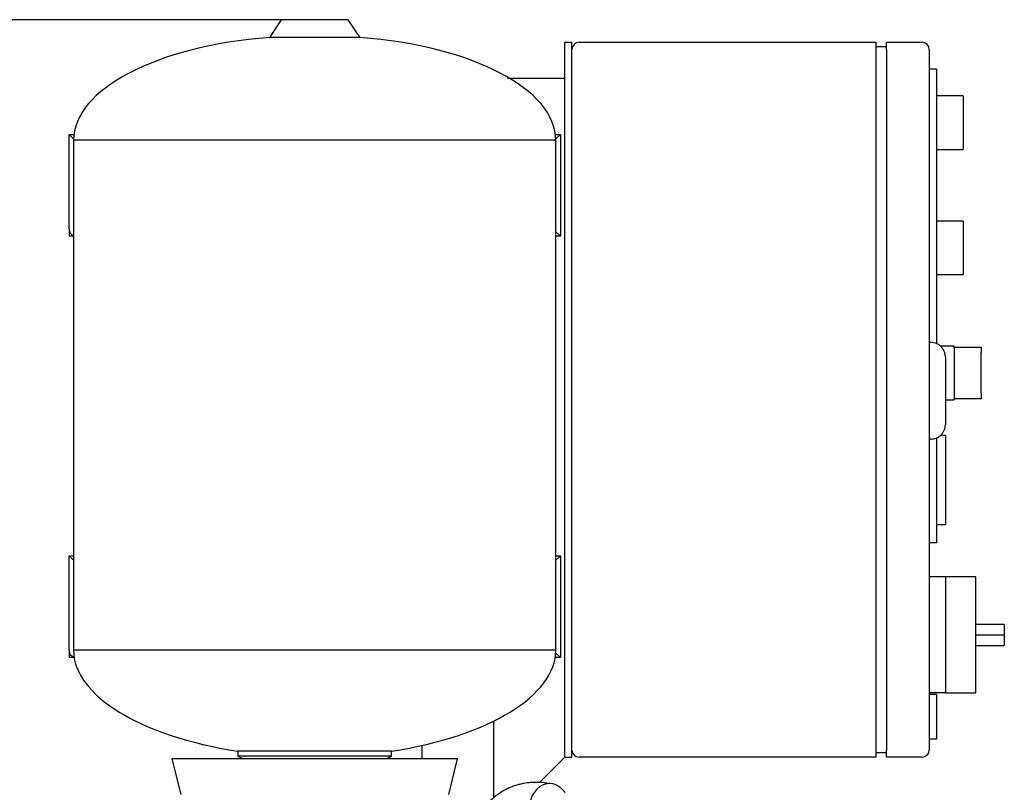
# Model space of a CAD drawing. Units: millimetres. Extents: x 80 to 3290, y 80 to 2296.
# Drawn here: x 631 to 1182, y 960 to 1392 of the extents above; entities that cross this region are included whole.
import ezdxf

# ---------------------------------------------------------------- set-up
doc = ezdxf.new("R2010")
doc.units = ezdxf.units.MM
for name, color, linetype in [('0511-FLEX-OP', 7, 'Continuous'), ('12000', 7, 'Continuous'), ('12009', 7, 'Continuous'), ('12012', 7, 'Continuous'), ('Default', 7, 'Continuous'), ('FR-PANEL-DOUBLE', 7, 'Continuous'), ('ZILMET_24_LH_(NO', 7, 'Continuous'), ('ZILMET_FOOT_BRAC', 7, 'Continuous')]:
    doc.layers.add(name, color=color, linetype=linetype)
doc.styles.add('SEACAD_seiso_ttf', font='AGENCYR.TTF')
doc.dimstyles.new('ISO', dxfattribs={"dimtxt": 28, "dimasz": 28, "dimexe": 14, "dimexo": 0, "dimgap": 14, "dimtad": 1, "dimtxsty": 'SEACAD_seiso_ttf', "dimblk1": '_SE_FILLED', "dimblk2": '_SE_FILLED', "dimsah": 1, "dimcen": 14, "dimadec": 0, "dimazin": 0, "dimtfac": 1, "dimtmove": 0, "dimatfit": 3, "dimfxl": 1, "dimtolj": 1, "dimarcsym": 0})

# ---------------------------------------------------------------- blocks, each defined once
blk = doc.blocks.new('SE')
at = {"layer": '0511-FLEX-OP', "color": 7, "linetype": 'Continuous'}
blk.add_ellipse((927.72, 949.49), major_axis=(0, -15), ratio=0.773196, start_param=2.300524, end_param=6.283185, dxfattribs=at)
blk.add_open_spline([(929.23, 964.36), (927, 964.68), (923.57, 965.13), (918.45, 965.14), (914.6, 964.76), (911.7, 964.23), (909.17, 963.58), (905.98, 962.53), (901.95, 960.68), (897.7, 957.83), (894.1, 954.53), (891.07, 950.93), (888.47, 946.92), (885.97, 941.82), (883.79, 935.49), (882.14, 927.93), (881.14, 920.03), (880.6, 912.52), (880.2, 906.27), (879.62, 901.31), (879.01, 898.04), (878.48, 896.13), (878.04, 895.08), (877.46, 894.4), (876.07, 892.39), (874.32, 890.35), (872.43, 889.04), (870.82, 888.47), (868.81, 888.16), (866.05, 887.91), (862.52, 887.71), (858.25, 887.53), (853.48, 887.38), (848.16, 887.27), (842.62, 887.18), (837.87, 887.11), (834.69, 887.04), (833.04, 887), (832.37, 886.98), (832.01, 886.97)], degree=3, knots=[0, 0, 0, 0, 0.039881, 0.072546, 0.097689, 0.114813, 0.128709, 0.145346, 0.175625, 0.206943, 0.234081, 0.258213, 0.284645, 0.312991, 0.350013, 0.389676, 0.431372, 0.470652, 0.503187, 0.525974, 0.546533, 0.555691, 0.564234, 0.572987, 0.587872, 0.619103, 0.643415, 0.664205, 0.685923, 0.7148, 0.747811, 0.784258, 0.826525, 0.868803, 0.915891, 0.961435, 0.982773, 0.992372, 1, 1, 1, 1], dxfattribs=at)
at = {"layer": '12000', "color": 7, "linetype": 'Continuous'}
for p, q in [((936.22, 1379.24), (940.22, 1379.24)), ((936.22, 979.24), (936.22, 1379.24)), ((940.22, 979.24), (940.22, 1379.24)), ((936.22, 979.24), (940.22, 979.24))]:
    blk.add_line(p, q, dxfattribs=at)
at = {"layer": '12009', "color": 7, "linetype": 'Continuous'}
for p, q in [((904.22, 1359.24), (928.22, 1359.24)), ((928.22, 1359.24), (936.22, 1359.24)), ((896.22, 999.34), (896.22, 956.33)), ((928.22, 971.24), (936.22, 979.24)), ((922.02, 965.04), (928.22, 971.24))]:
    blk.add_line(p, q, dxfattribs=at)
at = {"layer": '12012', "color": 7, "linetype": 'Continuous'}
for p, q in [((896.22, 999.34), (896.22, 956.33)), ((856.22, 985.8), (856.22, 978.3))]:
    blk.add_line(p, q, dxfattribs=at)
at = {"layer": 'FR-PANEL-DOUBLE', "color": 7, "linetype": 'Continuous'}
for p, q in [((944.22, 1379.24), (1110.22, 1379.24)), ((1110.22, 1379.24), (1110.22, 1375.24)), ((1116.22, 1379.24), (1136.22, 1379.24)), ((1116.22, 1375.24), (1116.22, 1379.24)), ((1116.22, 1376.74), (1110.22, 1376.74)), ((1110.22, 1375.24), (1110.22, 983.24)), ((1116.22, 1375.24), (1116.22, 983.24)), ((1140.22, 1375.24), (1140.22, 983.24)), ((1144.22, 1364.24), (1140.22, 1364.24)), ((1144.22, 1364.24), (1144.22, 1210.53)), ((1159.22, 1349.24), (1144.22, 1349.24)), ((1159.22, 1349.24), (1159.22, 1319.24)), ((1144.22, 1319.24), (1159.22, 1319.24)), ((1159.22, 1279.24), (1144.22, 1279.24)), ((1159.22, 1279.24), (1159.22, 1249.24)), ((1144.22, 1249.24), (1159.22, 1249.24)), ((1141.22, 1211.24), (1140.22, 1211.24)), ((1154.22, 1209.24), (1146.33, 1209.24)), ((1154.22, 1208.7), (1154.22, 1209.24)), ((1154.22, 1208.7), (1154.22, 1179.78)), ((1154.22, 1208.7), (1169.22, 1208.7)), ((1169.22, 1208.7), (1169.22, 1205.7)), ((1149.22, 1203.21), (1149.22, 1165.27)), ((1169.22, 1182.78), (1169.22, 1205.7)), ((1154.22, 1179.78), (1154.22, 1179.24)), ((1169.22, 1179.78), (1154.22, 1179.78)), ((1169.22, 1182.78), (1169.22, 1179.78)), ((1149.22, 1179.24), (1154.22, 1179.24)), ((1144.22, 1157.89), (1144.22, 1099.24)), ((1149.22, 1159.24), (1146.43, 1159.24)), ((1149.22, 1159.24), (1149.22, 1109.24)), ((1141.22, 1157.24), (1140.22, 1157.24)), ((1149.22, 1109.24), (1144.22, 1109.24)), ((1144.22, 1099.24), (1140.22, 1099.24)), ((1149.22, 1080.24), (1140.22, 1080.24)), ((1149.22, 1080.24), (1149.22, 1047.74)), ((1166.22, 1080.24), (1149.22, 1080.24)), ((1166.22, 1015.24), (1166.22, 1080.24)), ((1166.22, 1053.74), (1182.22, 1053.74)), ((1182.22, 1053.74), (1182.22, 1047.74)), ((1149.22, 1047.74), (1149.22, 1015.24)), ((1166.22, 1047.74), (1182.22, 1047.74)), ((1182.22, 1047.74), (1182.22, 1041.74)), ((1166.22, 1041.74), (1182.22, 1041.74)), ((1149.22, 1015.24), (1140.22, 1015.24)), ((1144.22, 1014.24), (1140.22, 1014.24)), ((1144.22, 1014.24), (1144.22, 989.24)), ((1149.22, 1015.24), (1166.22, 1015.24)), ((1144.22, 989.24), (1140.22, 989.24)), ((1110.22, 983.24), (1110.22, 979.24)), ((1116.22, 981.74), (1110.22, 981.74)), ((1116.22, 979.24), (1116.22, 983.24)), ((1110.22, 979.24), (944.22, 979.24)), ((1136.22, 979.24), (1116.22, 979.24))]:
    blk.add_line(p, q, dxfattribs=at)
for centre, start, end in [((944.22, 1375.24), 90, 180), ((1136.22, 1375.24), 0, 90), ((944.22, 983.24), 180, 270), ((1136.22, 983.24), 270, 0)]:
    blk.add_arc(centre, 4, start, end, dxfattribs=at)
for points, knots in [([(1149.22, 1203.21), (1149.22, 1203.73), (1149.17, 1204.26), (1149.02, 1205.02), (1148.95, 1205.28), (1148.8, 1205.78), (1148.71, 1206.03), (1148.41, 1206.76), (1148.17, 1207.22), (1147.59, 1208.09), (1147.25, 1208.51), (1146.52, 1209.25), (1146.11, 1209.58), (1145.46, 1210.02), (1145.23, 1210.16), (1144.77, 1210.41), (1144.53, 1210.52), (1143.81, 1210.82), (1143.31, 1210.98), (1142.27, 1211.19), (1141.75, 1211.24), (1141.22, 1211.24)], [0, 0, 0, 0, 0.125, 0.125, 0.1875, 0.1875, 0.25, 0.25, 0.375, 0.375, 0.5, 0.5, 0.625, 0.625, 0.6875, 0.6875, 0.75, 0.75, 0.875, 0.875, 1, 1, 1, 1]), ([(1141.22, 1157.24), (1141.75, 1157.24), (1142.27, 1157.29), (1143.04, 1157.44), (1143.29, 1157.51), (1143.79, 1157.66), (1144.04, 1157.75), (1144.77, 1158.05), (1145.23, 1158.3), (1146.1, 1158.88), (1146.51, 1159.22), (1147.25, 1159.97), (1147.58, 1160.37), (1148.02, 1161.03), (1148.15, 1161.26), (1148.4, 1161.72), (1148.62, 1162.19), (1148.8, 1162.68), (1148.95, 1163.19), (1149.01, 1163.44), (1149.17, 1164.22), (1149.22, 1164.74), (1149.22, 1165.27)], [0, 0, 0, 0, 0.125, 0.125, 0.1875, 0.1875, 0.25, 0.25, 0.375, 0.375, 0.5, 0.5, 0.625, 0.625, 0.6875, 0.6875, 0.75, 0.8125, 0.8125, 0.875, 0.875, 1, 1, 1, 1])]:
    blk.add_open_spline(points, degree=3, knots=knots, dxfattribs=at)
at = {"layer": 'ZILMET_24_LH_(NO', "color": 7, "linetype": 'Continuous'}
for p, q in [((777.52, 1391.9), (770.84, 1381.97)), ((814.92, 1391.9), (777.52, 1391.9)), ((821.59, 1381.97), (814.92, 1391.9)), ((821.59, 1381.97), (770.84, 1381.97)), ((931.22, 1324.42), (661.22, 1324.42)), ((661.22, 1324.42), (661.22, 1039.07)), ((931.22, 1039.07), (931.22, 1324.42)), ((931.22, 1039.07), (661.22, 1039.07)), ((839.16, 982.59), (753.27, 982.59)), ((753.27, 982.59), (753.27, 979.82)), ((839.16, 979.82), (839.16, 982.59)), ((876.22, 978.3), (716.22, 978.3)), ((716.22, 978.3), (721.21, 958.3)), ((839.16, 979.82), (753.27, 979.82)), ((753.27, 979.82), (756.22, 978.3)), ((836.22, 978.3), (839.16, 979.82)), ((871.22, 958.3), (876.22, 978.3))]:
    blk.add_line(p, q, dxfattribs=at)
for centre, major_axis, ratio, start_param, end_param in [((796.22, 1323.3), (135, -1.12), 0.441187, 1.763547, 3.141593), ((796.22, 1323.3), (-135, -1.12), 0.441187, 3.141593, 4.519638), ((796.22, 1038.3), (135, -1.24), 0.437755, 3.149657, 4.392691), ((796.22, 1038.3), (-135, -1.24), 0.437755, 1.890495, 3.133528)]:
    blk.add_ellipse(centre, major_axis=major_axis, ratio=ratio, start_param=start_param, end_param=end_param, dxfattribs=at)
at = {"layer": 'ZILMET_FOOT_BRAC', "color": 7, "linetype": 'Continuous'}
for p, q in [((658.72, 1327.74), (661.45, 1327.74)), ((658.72, 1274.74), (658.72, 1327.74)), ((661.24, 1325.22), (658.72, 1327.74)), ((930.98, 1327.74), (933.72, 1327.74)), ((933.72, 1327.74), (931.2, 1325.22)), ((933.72, 1327.74), (933.72, 1270.74)), ((658.72, 1274.74), (658.72, 1270.74)), ((933.72, 1270.74), (931.22, 1273.24)), ((661.22, 1270.74), (658.72, 1270.74)), ((933.72, 1270.74), (931.22, 1270.74)), ((658.72, 1091.94), (661.22, 1091.94)), ((658.72, 1038.94), (658.72, 1091.94)), ((661.22, 1089.44), (658.72, 1091.94)), ((931.22, 1091.94), (933.72, 1091.94)), ((933.72, 1091.94), (931.22, 1089.44)), ((933.72, 1091.94), (933.72, 1034.94)), ((658.72, 1038.94), (658.72, 1034.94)), ((933.72, 1034.94), (931.16, 1037.5)), ((661.59, 1034.94), (658.72, 1034.94)), ((933.72, 1034.94), (930.85, 1034.94))]:
    blk.add_line(p, q, dxfattribs=at)
for centre, end in [((662.72, 1274.74), 247.9757), ((662.72, 1038.94), 253.1313)]:
    blk.add_arc(centre, 4, 180, end, dxfattribs=at)
blk = doc.blocks.new('_SE_FILLED')
at = {"color": 0}
blk.add_line((0, 0), (-1, 0), dxfattribs=at)
blk.add_solid([(0, 0), (-1, -0.1665), (-1, 0.1665), (0, 0)], dxfattribs=at)
blk = doc.blocks.new('DMBLK350')
at = {"layer": 'Default', "color": 0, "linetype": 'Continuous', "lineweight": -2, "transparency": 16777216}
for p, q in [((777.52, 1391.9), (171.48, 1391.9)), ((185.48, 1363.9), (185.48, 357.24)), ((380.87, 329.24), (171.48, 329.24))]:
    blk.add_line(p, q, dxfattribs=at)
at = {"layer": 'Defpoints', "color": 0, "linetype": 'Continuous', "transparency": 16777216}
for p in [(777.52, 1391.9), (185.48, 329.24), (380.87, 329.24)]:
    blk.add_point(p, dxfattribs=at)
at = {"layer": 'Default', "color": 0, "linetype": 'Continuous', "lineweight": -2, "transparency": 16777216, "xscale": 28, "yscale": 28, "zscale": 28}
for p, rotation in [((185.48, 1391.9), 90), ((185.48, 329.24), 270)]:
    blk.add_blockref('_SE_FILLED', p, dxfattribs=dict(at, rotation=rotation))
at = {"layer": 'Default', "color": 0, "linetype": 'Continuous', "transparency": 16777216, "insert": (157.48, 860.57), "char_height": 28, "attachment_point": 5, "rotation": 90, "style": 'SEACAD_seiso_ttf'}
blk.add_mtext('\\A1;\\A1;1063', dxfattribs=at)

msp = doc.modelspace()

# ---------------------------------------------------------------- block references
at = {"layer": 'Default'}
msp.add_blockref('SE', (0, 0), dxfattribs=at)

# ---------------------------------------------------------------- dimensions: what is measured, and where the dimension line sits
at = {"layer": 'Default', "color": 7, "linetype": 'Continuous'}
dim = msp.add_linear_dim(base=(185.485, 329.239), p1=(777.516, 1391.898), p2=(380.868, 329.239), angle=90, text='\\A1;<>', dimstyle='ISO', override={"dimdec": 0, "dimtdec": 0}, dxfattribs=at)
dim.commit()
dim.dimension.update_dxf_attribs({"geometry": 'DMBLK350', "text_midpoint": (185.485, 860.568), "dimtype": 160})

doc.saveas('drawing.dxf')
